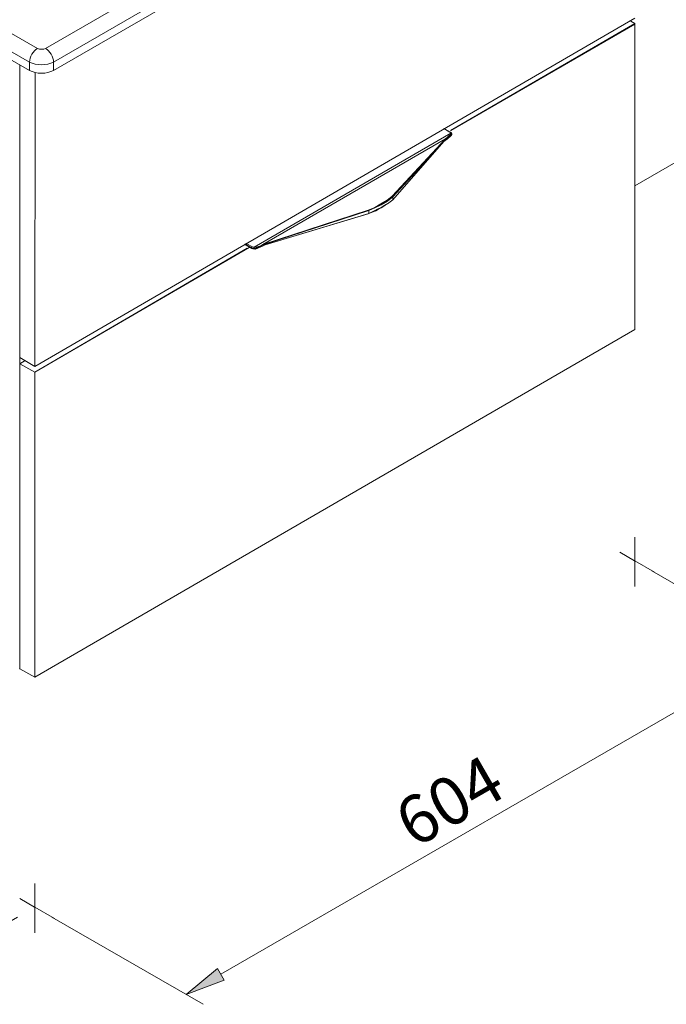
# Model space of a CAD drawing. Units: inches. Extents: x 57 to 156, y 65 to 225.
# Drawn here: x 92 to 124, y 140 to 189 of the extents above; entities that cross this region are included whole.
import ezdxf

# ---------------------------------------------------------------- set-up
doc = ezdxf.new("R2010")
doc.units = ezdxf.units.IN
doc.header["$MEASUREMENT"] = 0
doc.layers.add('Capa 1', color=7, linetype='Continuous')

# ---------------------------------------------------------------- blocks, each defined once
blk = doc.blocks.new('block 2')
at = {"layer": 'Capa 1', "color": 7, "lineweight": 9}
blk.add_lwpolyline([(91.521, 156.942), (91.539, 156.923)], dxfattribs=at)
blk = doc.blocks.new('block 3')
at = {"layer": 'Capa 1', "color": 7, "lineweight": 9}
blk.add_lwpolyline([(91.54, 187.129), (91.54, 156.923)], dxfattribs=at)
blk = doc.blocks.new('block 4')
at = {"layer": 'Capa 1', "color": 7, "lineweight": 9}
blk.add_lwpolyline([(92.297, 186.737), (92.278, 172.051)], dxfattribs=at)
blk = doc.blocks.new('block 5')
at = {"layer": 'Capa 1', "color": 7, "lineweight": 9}
blk.add_lwpolyline([(92.278, 172.051), (122.271, 189.46)], dxfattribs=at)
blk = doc.blocks.new('block 7')
at = {"layer": 'Capa 1', "color": 7, "lineweight": 9}
blk.add_lwpolyline([(92.278, 172.051), (91.539, 172.486)], dxfattribs=at)
blk = doc.blocks.new('block 8')
at = {"layer": 'Capa 1', "color": 7, "lineweight": 9}
blk.add_lwpolyline([(91.54, 172.17), (91.796, 172.335)], dxfattribs=at)
blk = doc.blocks.new('block 9')
at = {"layer": 'Capa 1', "color": 7, "lineweight": 9}
blk.add_lwpolyline([(92.278, 171.757), (102.994, 177.991)], dxfattribs=at)
blk = doc.blocks.new('block 10')
at = {"layer": 'Capa 1', "color": 7, "lineweight": 9}
blk.add_lwpolyline([(113.081, 183.847), (122.271, 189.158)], dxfattribs=at)
blk = doc.blocks.new('block 11')
at = {"layer": 'Capa 1', "color": 7, "lineweight": 9}
blk.add_lwpolyline([(122.271, 189.158), (122.271, 189.195)], dxfattribs=at)
blk = doc.blocks.new('block 12')
at = {"layer": 'Capa 1', "color": 7, "lineweight": 9}
blk.add_lwpolyline([(92.278, 171.757), (102.896, 177.963)], dxfattribs=at)
blk = doc.blocks.new('block 13')
at = {"layer": 'Capa 1', "color": 7, "lineweight": 9}
blk.add_lwpolyline([(113.062, 183.847), (122.271, 189.195)], dxfattribs=at)
blk = doc.blocks.new('block 14')
at = {"layer": 'Capa 1', "color": 7, "lineweight": 9}
blk.add_lwpolyline([(92.278, 171.757), (92.278, 171.738)], dxfattribs=at)
blk = doc.blocks.new('block 15')
at = {"layer": 'Capa 1', "color": 7, "lineweight": 9}
blk.add_lwpolyline([(122.271, 189.195), (122.064, 189.309)], dxfattribs=at)
blk = doc.blocks.new('block 16')
at = {"layer": 'Capa 1', "color": 7, "lineweight": 9}
blk.add_lwpolyline([(91.54, 172.173), (92.278, 171.757)], dxfattribs=at)
blk = doc.blocks.new('block 17')
at = {"layer": 'Capa 1', "color": 7, "lineweight": 9}
blk.add_lwpolyline([(91.54, 156.923), (91.54, 156.961)], dxfattribs=at)
blk = doc.blocks.new('block 18')
at = {"layer": 'Capa 1', "color": 7, "lineweight": 9}
blk.add_lwpolyline([(92.278, 156.506), (122.271, 173.897)], dxfattribs=at)
blk = doc.blocks.new('block 19')
at = {"layer": 'Capa 1', "color": 7, "lineweight": 9}
blk.add_lwpolyline([(92.278, 156.506), (91.539, 156.923)], dxfattribs=at)
blk = doc.blocks.new('block 20')
at = {"layer": 'Capa 1', "color": 7, "lineweight": 9}
blk.add_lwpolyline([(122.271, 173.897), (122.271, 173.916)], dxfattribs=at)
blk = doc.blocks.new('block 21')
at = {"layer": 'Capa 1', "color": 7, "lineweight": 9}
blk.add_lwpolyline([(92.278, 156.544), (92.278, 156.506)], dxfattribs=at)
blk = doc.blocks.new('block 22')
at = {"layer": 'Capa 1', "color": 7, "lineweight": 9}
blk.add_lwpolyline([(91.54, 173.365), (91.54, 187.129)], dxfattribs=at)
blk = doc.blocks.new('block 23')
at = {"layer": 'Capa 1', "color": 7, "lineweight": 9}
blk.add_lwpolyline([(122.271, 189.158), (122.271, 173.916)], dxfattribs=at)
blk = doc.blocks.new('block 24')
at = {"layer": 'Capa 1', "color": 7, "lineweight": 9}
blk.add_lwpolyline([(92.278, 156.544), (92.278, 171.738)], dxfattribs=at)
blk = doc.blocks.new('block 25')
at = {"layer": 'Capa 1', "color": 7, "lineweight": 9}
blk.add_lwpolyline([(91.54, 156.961), (91.54, 172.995)], dxfattribs=at)
blk = doc.blocks.new('block 54')
at = {"layer": 'Capa 1', "color": 7, "lineweight": 9}
blk.add_lwpolyline([(108.977, 179.843), (108.977, 179.843), (108.94, 179.862), (103.674, 178.138), (103.693, 178.119), (108.977, 179.843), (109.281, 179.975), (109.602, 180.127), (109.906, 180.316), (110.171, 180.525), (110.171, 180.543), (110.151, 180.562), (109.887, 180.354), (109.584, 180.184), (109.281, 179.994), (108.94, 179.862)], dxfattribs=at)
blk = doc.blocks.new('block 55')
at = {"layer": 'Capa 1', "color": 7, "lineweight": 9}
blk.add_lwpolyline([(110.171, 180.525), (112.825, 183.412), (112.806, 183.431), (110.151, 180.562)], dxfattribs=at)
blk = doc.blocks.new('block 56')
at = {"layer": 'Capa 1', "color": 7, "lineweight": 9}
blk.add_open_spline([(113.071, 183.601), (113.071, 183.601), (113.071, 183.62), (113.071, 183.62), (113.071, 183.62), (113.071, 183.62), (113.071, 183.62), (113.071, 183.62), (113.071, 183.62), (113.052, 183.639), (113.052, 183.639), (113.052, 183.639), (113.052, 183.639), (113.052, 183.639), (113.052, 183.639), (113.052, 183.639), (113.052, 183.639), (113.052, 183.639), (113.052, 183.639), (112.919, 183.526), (112.919, 183.526), (112.919, 183.526), (112.919, 183.526), (112.919, 183.526), (112.919, 183.526), (112.919, 183.526), (112.806, 183.431), (112.806, 183.431)], degree=3, knots=[0, 0, 0, 0, 1, 1, 1, 2, 2, 2, 3, 3, 3, 4, 4, 4, 5, 5, 5, 6, 6, 6, 7, 7, 7, 8, 8, 8, 9, 9, 9, 9], dxfattribs=at)
blk = doc.blocks.new('block 57')
at = {"layer": 'Capa 1', "color": 7, "lineweight": 9}
blk.add_open_spline([(112.825, 183.412), (112.825, 183.412), (112.938, 183.507), (112.938, 183.507), (112.938, 183.507), (112.938, 183.507), (112.938, 183.507), (112.938, 183.507), (112.938, 183.507), (113.071, 183.601), (113.071, 183.601), (113.071, 183.601), (113.071, 183.601), (113.071, 183.601), (113.071, 183.601), (113.071, 183.601), (113.071, 183.601), (113.071, 183.601), (113.071, 183.601), (113.109, 183.639), (113.109, 183.639), (113.109, 183.639), (113.109, 183.639), (113.109, 183.639), (113.109, 183.639), (113.109, 183.639), (113.128, 183.658), (113.128, 183.658)], degree=3, knots=[0, 0, 0, 0, 1, 1, 1, 2, 2, 2, 3, 3, 3, 4, 4, 4, 5, 5, 5, 6, 6, 6, 7, 7, 7, 8, 8, 8, 9, 9, 9, 9], dxfattribs=at)
blk = doc.blocks.new('block 58')
at = {"layer": 'Capa 1', "color": 7, "lineweight": 9}
blk.add_open_spline([(113.128, 183.696), (113.128, 183.696), (113.109, 183.696), (113.109, 183.696), (113.109, 183.696), (113.109, 183.696), (113.109, 183.696), (113.109, 183.696), (113.109, 183.696), (113.071, 183.715), (113.071, 183.715), (113.071, 183.715), (113.071, 183.715), (113.071, 183.715), (113.071, 183.715), (113.071, 183.715), (113.071, 183.715), (113.071, 183.715), (113.071, 183.715), (113.071, 183.658), (113.071, 183.658), (113.071, 183.658), (113.071, 183.658), (113.071, 183.658), (113.071, 183.658), (113.071, 183.658), (113.052, 183.639), (113.052, 183.639)], degree=3, knots=[0, 0, 0, 0, 1, 1, 1, 2, 2, 2, 3, 3, 3, 4, 4, 4, 5, 5, 5, 6, 6, 6, 7, 7, 7, 8, 8, 8, 9, 9, 9, 9], dxfattribs=at)
blk = doc.blocks.new('block 59')
at = {"layer": 'Capa 1', "color": 7, "lineweight": 9}
blk.add_lwpolyline([(113.052, 183.753), (113.033, 183.753), (113.071, 183.734), (113.071, 183.715)], dxfattribs=at)
blk = doc.blocks.new('block 60')
at = {"layer": 'Capa 1', "color": 7, "lineweight": 9}
blk.add_lwpolyline([(112.73, 183.942), (113.033, 183.753)], dxfattribs=at)
blk = doc.blocks.new('block 61')
at = {"layer": 'Capa 1', "color": 7, "lineweight": 9}
blk.add_open_spline([(103.353, 178.005), (103.353, 178.005), (103.353, 178.005), (103.353, 178.005), (103.353, 178.005), (103.353, 178.005), (103.353, 178.005), (103.353, 178.005), (103.353, 178.005), (103.39, 177.967), (103.39, 177.967), (103.39, 177.967), (103.39, 177.967), (103.39, 177.967), (103.39, 177.967), (103.39, 177.967), (103.39, 177.967), (103.39, 177.967), (103.39, 177.967), (103.542, 178.043), (103.542, 178.043), (103.542, 178.043), (103.542, 178.043), (103.542, 178.043), (103.542, 178.043), (103.542, 178.043), (103.694, 178.119), (103.694, 178.119)], degree=3, knots=[0, 0, 0, 0, 1, 1, 1, 2, 2, 2, 3, 3, 3, 4, 4, 4, 5, 5, 5, 6, 6, 6, 7, 7, 7, 8, 8, 8, 9, 9, 9, 9], dxfattribs=at)
blk = doc.blocks.new('block 62')
at = {"layer": 'Capa 1', "color": 7, "lineweight": 9}
blk.add_lwpolyline([(103.674, 178.138), (103.523, 178.062), (103.353, 178.005)], dxfattribs=at)
blk = doc.blocks.new('block 63')
at = {"layer": 'Capa 1', "color": 7, "lineweight": 9}
blk.add_open_spline([(103.239, 178.005), (103.239, 178.005), (103.239, 177.967), (103.239, 177.967), (103.239, 177.967), (103.239, 177.967), (103.239, 177.967), (103.239, 177.967), (103.239, 177.967), (103.239, 177.949), (103.239, 177.949), (103.239, 177.949), (103.239, 177.949), (103.239, 177.949), (103.239, 177.949), (103.239, 177.949), (103.239, 177.949), (103.239, 177.949), (103.239, 177.949), (103.315, 177.949), (103.315, 177.949), (103.315, 177.949), (103.315, 177.949), (103.315, 177.949), (103.315, 177.949), (103.315, 177.949), (103.39, 177.967), (103.39, 177.967)], degree=3, knots=[0, 0, 0, 0, 1, 1, 1, 2, 2, 2, 3, 3, 3, 4, 4, 4, 5, 5, 5, 6, 6, 6, 7, 7, 7, 8, 8, 8, 9, 9, 9, 9], dxfattribs=at)
blk = doc.blocks.new('block 64')
at = {"layer": 'Capa 1', "color": 7, "lineweight": 9}
blk.add_lwpolyline([(103.353, 178.005), (103.314, 178.005), (103.239, 178.005)], dxfattribs=at)
blk = doc.blocks.new('block 65')
at = {"layer": 'Capa 1', "color": 7, "lineweight": 9}
blk.add_open_spline([(103.163, 178.024), (103.163, 178.024), (103.125, 178.005), (103.125, 178.005), (103.125, 178.005), (103.125, 178.005), (103.125, 178.005), (103.125, 178.005), (103.125, 178.005), (103.125, 177.967), (103.125, 177.967), (103.125, 177.967), (103.125, 177.967), (103.125, 177.967), (103.125, 177.967), (103.125, 177.967), (103.125, 177.967), (103.125, 177.967), (103.125, 177.967), (103.182, 177.949), (103.182, 177.949), (103.182, 177.949), (103.182, 177.949), (103.182, 177.949), (103.182, 177.949), (103.182, 177.949), (103.239, 177.949), (103.239, 177.949)], degree=3, knots=[0, 0, 0, 0, 1, 1, 1, 2, 2, 2, 3, 3, 3, 4, 4, 4, 5, 5, 5, 6, 6, 6, 7, 7, 7, 8, 8, 8, 9, 9, 9, 9], dxfattribs=at)
blk = doc.blocks.new('block 66')
at = {"layer": 'Capa 1', "color": 7, "lineweight": 9}
blk.add_lwpolyline([(103.239, 178.005), (103.201, 178.005), (103.163, 178.024)], dxfattribs=at)
blk = doc.blocks.new('block 67')
at = {"layer": 'Capa 1', "color": 7, "lineweight": 9}
blk.add_lwpolyline([(102.784, 178.175), (103.125, 177.967)], dxfattribs=at)
blk = doc.blocks.new('block 68')
at = {"layer": 'Capa 1', "color": 7, "lineweight": 9}
blk.add_lwpolyline([(103.163, 178.024), (102.841, 178.195)], dxfattribs=at)
blk = doc.blocks.new('block 69')
at = {"layer": 'Capa 1', "color": 7, "lineweight": 9}
blk.add_open_spline([(110.171, 180.373), (110.171, 180.373), (109.906, 180.184), (109.906, 180.184), (109.906, 180.184), (109.906, 180.184), (109.906, 180.184), (109.906, 180.184), (109.906, 180.184), (109.602, 179.994), (109.602, 179.994), (109.602, 179.994), (109.602, 179.994), (109.602, 179.994), (109.602, 179.994), (109.602, 179.994), (109.602, 179.994), (109.602, 179.994), (109.602, 179.994), (109.281, 179.843), (109.281, 179.843), (109.281, 179.843), (109.281, 179.843), (109.281, 179.843), (109.281, 179.843), (109.281, 179.843), (108.977, 179.691), (108.977, 179.691)], degree=3, knots=[0, 0, 0, 0, 1, 1, 1, 2, 2, 2, 3, 3, 3, 4, 4, 4, 5, 5, 5, 6, 6, 6, 7, 7, 7, 8, 8, 8, 9, 9, 9, 9], dxfattribs=at)
blk = doc.blocks.new('block 70')
at = {"layer": 'Capa 1', "color": 7, "lineweight": 9}
blk.add_lwpolyline([(103.788, 178.119), (103.655, 178.062), (103.523, 178.005), (103.39, 177.949)], dxfattribs=at)
blk = doc.blocks.new('block 71')
at = {"layer": 'Capa 1', "color": 7, "lineweight": 9}
blk.add_lwpolyline([(108.977, 179.691), (103.788, 178.119)], dxfattribs=at)
blk = doc.blocks.new('block 72')
at = {"layer": 'Capa 1', "color": 7, "lineweight": 9}
blk.add_lwpolyline([(103.276, 177.929), (103.182, 177.929), (103.126, 177.949)], dxfattribs=at)
blk = doc.blocks.new('block 73')
at = {"layer": 'Capa 1', "color": 7, "lineweight": 9}
blk.add_lwpolyline([(103.39, 177.949), (103.315, 177.929), (103.276, 177.929)], dxfattribs=at)
blk = doc.blocks.new('block 74')
at = {"layer": 'Capa 1', "color": 7, "lineweight": 9}
blk.add_lwpolyline([(103.125, 177.949), (102.766, 178.157)], dxfattribs=at)
blk = doc.blocks.new('block 75')
at = {"layer": 'Capa 1', "color": 7, "lineweight": 9}
blk.add_lwpolyline([(108.94, 179.673), (108.978, 179.692)], dxfattribs=at)
blk = doc.blocks.new('block 76')
at = {"layer": 'Capa 1', "color": 7, "lineweight": 9}
blk.add_lwpolyline([(103.788, 178.119), (103.788, 178.119)], dxfattribs=at)
blk = doc.blocks.new('block 77')
at = {"layer": 'Capa 1', "color": 7, "lineweight": 9}
blk.add_lwpolyline([(110.171, 180.373), (110.171, 180.373)], dxfattribs=at)
blk = doc.blocks.new('block 78')
at = {"layer": 'Capa 1', "color": 7, "lineweight": 9}
blk.add_lwpolyline([(113.128, 183.639), (113.128, 183.639), (113.109, 183.62), (113.071, 183.582)], dxfattribs=at)
blk = doc.blocks.new('block 79')
at = {"layer": 'Capa 1', "color": 7, "lineweight": 9}
blk.add_lwpolyline([(112.73, 183.298), (112.73, 183.298)], dxfattribs=at)
blk = doc.blocks.new('block 80')
at = {"layer": 'Capa 1', "color": 7, "lineweight": 9}
blk.add_open_spline([(113.071, 183.582), (113.071, 183.582), (112.957, 183.488), (112.957, 183.488), (112.957, 183.488), (112.957, 183.488), (112.957, 183.488), (112.957, 183.488), (112.957, 183.488), (112.843, 183.393), (112.843, 183.393), (112.843, 183.393), (112.843, 183.393), (112.843, 183.393), (112.843, 183.393), (112.843, 183.393), (112.843, 183.393), (112.843, 183.393), (112.843, 183.393), (112.73, 183.298), (112.73, 183.298), (112.73, 183.298), (112.73, 183.298), (112.73, 183.298), (112.73, 183.298), (112.73, 183.298), (110.171, 180.373), (110.171, 180.373)], degree=3, knots=[0, 0, 0, 0, 1, 1, 1, 2, 2, 2, 3, 3, 3, 4, 4, 4, 5, 5, 5, 6, 6, 6, 7, 7, 7, 8, 8, 8, 9, 9, 9, 9], dxfattribs=at)
blk = doc.blocks.new('block 81')
at = {"layer": 'Capa 1', "color": 7, "lineweight": 9}
blk.add_lwpolyline([(103.39, 177.949), (103.353, 177.929)], dxfattribs=at)
blk = doc.blocks.new('block 82')
at = {"layer": 'Capa 1', "color": 7, "lineweight": 9}
blk.add_lwpolyline([(103.276, 177.929), (103.276, 177.91)], dxfattribs=at)
blk = doc.blocks.new('block 83')
at = {"layer": 'Capa 1', "color": 7, "lineweight": 9}
blk.add_lwpolyline([(103.125, 177.949), (103.125, 177.949)], dxfattribs=at)
blk = doc.blocks.new('block 84')
at = {"layer": 'Capa 1', "color": 7, "lineweight": 9}
blk.add_lwpolyline([(113.128, 183.696), (113.128, 183.658)], dxfattribs=at)
blk = doc.blocks.new('block 85')
at = {"layer": 'Capa 1', "color": 7, "lineweight": 9}
blk.add_lwpolyline([(113.052, 183.753), (113.108, 183.734), (113.128, 183.696)], dxfattribs=at)
blk = doc.blocks.new('block 86')
at = {"layer": 'Capa 1', "color": 7, "lineweight": 9}
blk.add_lwpolyline([(113.052, 183.753), (112.73, 183.942)], dxfattribs=at)
blk = doc.blocks.new('block 87')
at = {"layer": 'Capa 1', "color": 7, "lineweight": 9}
blk.add_lwpolyline([(108.94, 179.673), (103.788, 178.119)], dxfattribs=at)
blk = doc.blocks.new('block 88')
at = {"layer": 'Capa 1', "color": 7, "lineweight": 9}
blk.add_open_spline([(110.171, 180.373), (110.171, 180.373), (109.906, 180.184), (109.906, 180.184), (109.906, 180.184), (109.906, 180.184), (109.906, 180.184), (109.906, 180.184), (109.906, 180.184), (109.602, 179.975), (109.602, 179.975), (109.602, 179.975), (109.602, 179.975), (109.602, 179.975), (109.602, 179.975), (109.602, 179.975), (109.602, 179.975), (109.602, 179.975), (109.602, 179.975), (109.281, 179.805), (109.281, 179.805), (109.281, 179.805), (109.281, 179.805), (109.281, 179.805), (109.281, 179.805), (109.281, 179.805), (108.94, 179.673), (108.94, 179.673)], degree=3, knots=[0, 0, 0, 0, 1, 1, 1, 2, 2, 2, 3, 3, 3, 4, 4, 4, 5, 5, 5, 6, 6, 6, 7, 7, 7, 8, 8, 8, 9, 9, 9, 9], dxfattribs=at)
blk = doc.blocks.new('block 89')
at = {"layer": 'Capa 1', "color": 7, "lineweight": 9}
blk.add_lwpolyline([(113.128, 183.639), (113.128, 183.639)], dxfattribs=at)
blk = doc.blocks.new('block 90')
at = {"layer": 'Capa 1', "color": 7, "lineweight": 9}
blk.add_lwpolyline([(113.071, 183.582), (113.109, 183.601), (113.128, 183.639)], dxfattribs=at)
blk = doc.blocks.new('block 91')
at = {"layer": 'Capa 1', "color": 7, "lineweight": 9}
blk.add_lwpolyline([(112.73, 183.298), (112.901, 183.431), (113.071, 183.582)], dxfattribs=at)
blk = doc.blocks.new('block 92')
at = {"layer": 'Capa 1', "color": 7, "lineweight": 9}
blk.add_lwpolyline([(112.73, 183.298), (110.171, 180.373)], dxfattribs=at)
blk = doc.blocks.new('block 93')
at = {"layer": 'Capa 1', "color": 7, "lineweight": 9}
blk.add_lwpolyline([(103.788, 178.119), (103.58, 178.024), (103.353, 177.929)], dxfattribs=at)
blk = doc.blocks.new('block 94')
at = {"layer": 'Capa 1', "color": 7, "lineweight": 9}
blk.add_lwpolyline([(103.276, 177.91), (103.315, 177.91), (103.353, 177.929)], dxfattribs=at)
blk = doc.blocks.new('block 95')
at = {"layer": 'Capa 1', "color": 7, "lineweight": 9}
blk.add_lwpolyline([(103.125, 177.949), (103.201, 177.929), (103.276, 177.91)], dxfattribs=at)
blk = doc.blocks.new('block 96')
at = {"layer": 'Capa 1', "color": 7, "lineweight": 9}
blk.add_lwpolyline([(102.766, 178.157), (103.125, 177.949)], dxfattribs=at)
blk = doc.blocks.new('block 97')
at = {"layer": 'Capa 1', "color": 7, "lineweight": 9}
blk.add_lwpolyline([(113.071, 183.715), (103.239, 178.005)], dxfattribs=at)
blk = doc.blocks.new('block 98')
at = {"layer": 'Capa 1', "color": 7, "lineweight": 9}
blk.add_lwpolyline([(103.674, 178.138), (112.806, 183.431)], dxfattribs=at)
blk = doc.blocks.new('block 99')
at = {"layer": 'Capa 1', "color": 7, "lineweight": 9}
blk.add_lwpolyline([(108.977, 179.843), (108.977, 179.691)], dxfattribs=at)
blk = doc.blocks.new('block 100')
at = {"layer": 'Capa 1', "color": 7, "lineweight": 9}
blk.add_lwpolyline([(110.171, 180.525), (110.171, 180.373)], dxfattribs=at)
blk = doc.blocks.new('block 101')
at = {"layer": 'Capa 1', "color": 7, "lineweight": 9}
blk.add_lwpolyline([(103.39, 177.949), (103.39, 177.967)], dxfattribs=at)
blk = doc.blocks.new('block 102')
at = {"layer": 'Capa 1', "color": 7, "lineweight": 9}
blk.add_lwpolyline([(103.125, 177.967), (103.125, 177.949)], dxfattribs=at)
blk = doc.blocks.new('block 103')
at = {"layer": 'Capa 1', "color": 7, "lineweight": 9}
blk.add_lwpolyline([(113.071, 183.601), (113.071, 183.582)], dxfattribs=at)
blk = doc.blocks.new('block 104')
at = {"layer": 'Capa 1', "color": 7, "lineweight": 9}
blk.add_lwpolyline([(113.128, 183.658), (113.128, 183.639)], dxfattribs=at)
blk = doc.blocks.new('block 107')
at = {"layer": 'Capa 1', "color": 7, "lineweight": 9}
blk.add_lwpolyline([(122.271, 181.072), (130.708, 185.943)], dxfattribs=at)
blk = doc.blocks.new('block 126')
at = {"layer": 'Capa 1', "color": 7, "lineweight": 9}
blk.add_lwpolyline([(92.421, 187.951), (70.968, 200.335)], dxfattribs=at)
blk = doc.blocks.new('block 127')
at = {"layer": 'Capa 1', "color": 7, "lineweight": 9}
blk.add_open_spline([(92.819, 187.951), (92.709, 187.887), (92.531, 187.887), (92.421, 187.951)], degree=3, dxfattribs=at)
blk = doc.blocks.new('block 128')
at = {"layer": 'Capa 1', "color": 7, "lineweight": 9}
blk.add_lwpolyline([(122.023, 204.809), (92.819, 187.951)], dxfattribs=at)
blk = doc.blocks.new('block 132')
at = {"layer": 'Capa 1', "color": 7, "lineweight": 9}
blk.add_open_spline([(93.218, 187.268), (92.887, 187.082), (92.353, 187.082), (92.022, 187.268)], degree=3, dxfattribs=at)
blk = doc.blocks.new('block 133')
at = {"layer": 'Capa 1', "color": 7, "lineweight": 9}
blk.add_open_spline([(93.218, 187.268), (93.217, 187.52), (93.038, 187.827), (92.819, 187.951)], degree=3, dxfattribs=at)
blk = doc.blocks.new('block 134')
at = {"layer": 'Capa 1', "color": 7, "lineweight": 9}
blk.add_open_spline([(92.421, 187.951), (92.202, 187.827), (92.023, 187.52), (92.022, 187.268)], degree=3, dxfattribs=at)
blk = doc.blocks.new('block 135')
at = {"layer": 'Capa 1', "color": 7, "lineweight": 9}
blk.add_open_spline([(93.218, 186.851), (92.887, 186.66), (92.353, 186.66), (92.022, 186.851)], degree=3, dxfattribs=at)
blk = doc.blocks.new('block 136')
at = {"layer": 'Capa 1', "color": 7, "lineweight": 9}
blk.add_lwpolyline([(93.218, 186.851), (93.218, 187.268)], dxfattribs=at)
blk = doc.blocks.new('block 137')
at = {"layer": 'Capa 1', "color": 7, "lineweight": 9}
blk.add_lwpolyline([(92.022, 187.268), (92.022, 186.851)], dxfattribs=at)
blk = doc.blocks.new('block 139')
at = {"layer": 'Capa 1', "color": 7, "lineweight": 9}
blk.add_lwpolyline([(92.022, 186.851), (69.831, 199.662)], dxfattribs=at)
blk = doc.blocks.new('block 140')
at = {"layer": 'Capa 1', "color": 7, "lineweight": 9}
blk.add_lwpolyline([(70.569, 199.653), (92.022, 187.268)], dxfattribs=at)
blk = doc.blocks.new('block 144')
at = {"layer": 'Capa 1', "color": 7, "lineweight": 9}
blk.add_lwpolyline([(93.218, 187.268), (122.42, 204.127)], dxfattribs=at)
blk = doc.blocks.new('block 148')
at = {"layer": 'Capa 1', "color": 7, "lineweight": 9}
blk.add_lwpolyline([(122.433, 203.716), (93.218, 186.851)], dxfattribs=at)
blk = doc.blocks.new('block 110')
at = {"layer": 'Capa 1'}
for name in ['block 128', 'block 144', 'block 148', 'block 126', 'block 139', 'block 140', 'block 134', 'block 127', 'block 133', 'block 132', 'block 137', 'block 136', 'block 135']:
    blk.add_blockref(name, (0, 0), dxfattribs=at)
blk = doc.blocks.new('block 223')
at = {"layer": 'Capa 1', "color": 7, "lineweight": 9}
blk.add_lwpolyline([(92.283, 145.009), (92.283, 146.193)], dxfattribs=at)
blk = doc.blocks.new('block 224')
at = {"layer": 'Capa 1', "color": 7, "lineweight": 9}
blk.add_lwpolyline([(92.278, 145.007), (92.278, 143.723)], dxfattribs=at)
blk = doc.blocks.new('block 225')
at = {"layer": 'Capa 1', "color": 7, "lineweight": 9}
blk.add_lwpolyline([(92.274, 145.015), (92.278, 145.007)], dxfattribs=at)
blk = doc.blocks.new('block 226')
at = {"layer": 'Capa 1', "color": 7, "lineweight": 9}
blk.add_lwpolyline([(92.283, 145.009), (93.274, 144.437)], dxfattribs=at)
blk = doc.blocks.new('block 227')
at = {"layer": 'Capa 1', "color": 7, "lineweight": 9}
blk.add_lwpolyline([(92.274, 145.015), (91.535, 145.441)], dxfattribs=at)
blk = doc.blocks.new('block 228')
at = {"layer": 'Capa 1', "color": 7, "lineweight": 9}
blk.add_lwpolyline([(122.271, 162.323), (122.271, 163.507)], dxfattribs=at)
blk = doc.blocks.new('block 229')
at = {"layer": 'Capa 1', "color": 7, "lineweight": 9}
blk.add_lwpolyline([(122.267, 162.321), (122.267, 161.036)], dxfattribs=at)
blk = doc.blocks.new('block 230')
at = {"layer": 'Capa 1', "color": 7, "lineweight": 9}
blk.add_lwpolyline([(122.263, 162.328), (122.267, 162.321)], dxfattribs=at)
blk = doc.blocks.new('block 231')
at = {"layer": 'Capa 1', "color": 7, "lineweight": 9}
blk.add_lwpolyline([(122.271, 162.323), (123.263, 161.751)], dxfattribs=at)
blk = doc.blocks.new('block 232')
at = {"layer": 'Capa 1', "color": 7, "lineweight": 9}
blk.add_lwpolyline([(122.263, 162.328), (121.523, 162.755)], dxfattribs=at)
blk = doc.blocks.new('block 234')
at = {"layer": 'Capa 1', "color": 7, "lineweight": 9}
blk.add_lwpolyline([(91.424, 144.513), (85.649, 141.176)], dxfattribs=at)
blk = doc.blocks.new('block 235')
at = {"layer": 'Capa 1', "color": 7, "lineweight": 9}
blk.add_lwpolyline([(69.447, 157.188), (63.672, 153.851)], dxfattribs=at)
blk = doc.blocks.new('block 236')
at = {"layer": 'Capa 1', "color": 7, "lineweight": 9}
blk.add_lwpolyline([(84.771, 142.674), (66.269, 153.345)], dxfattribs=at)
blk = doc.blocks.new('block 237')
at = {"layer": 'Capa 1'}
h = blk.add_hatch(color=7, dxfattribs=at)
h.dxf.hatch_style = 2
h.paths.add_polyline_path([(84.938, 142.964), (84.604, 142.384), (86.508, 141.672)])
at = {"layer": 'Capa 1', "lineweight": 0}
blk.add_lwpolyline([(84.938, 142.964), (84.604, 142.384), (86.508, 141.672), (84.938, 142.964)], dxfattribs=at)
blk = doc.blocks.new('block 238')
at = {"layer": 'Capa 1'}
h = blk.add_hatch(color=7, dxfattribs=at)
h.dxf.hatch_style = 2
h.paths.add_polyline_path([(66.436, 153.635), (66.101, 153.056), (64.531, 154.347)])
at = {"layer": 'Capa 1', "lineweight": 0}
blk.add_lwpolyline([(66.436, 153.635), (66.101, 153.056), (64.531, 154.347), (66.436, 153.635)], dxfattribs=at)
blk = doc.blocks.new('block 239')
at = {"layer": 'Capa 1', "color": 7, "insert": (73.923, 149.613), "char_height": 2.39889, "attachment_point": 7, "rotation": 330.0258}
blk.add_mtext('\\fArial|b1|i0|c0|p34;\\W1;443', dxfattribs=at)
blk = doc.blocks.new('block 240')
at = {"layer": 'Capa 1', "color": 7, "lineweight": 9}
blk.add_lwpolyline([(92.283, 145.009), (92.283, 145.009)], dxfattribs=at)
blk = doc.blocks.new('block 241')
at = {"layer": 'Capa 1', "color": 7, "lineweight": 9}
blk.add_lwpolyline([(70.306, 157.685), (70.306, 157.685)], dxfattribs=at)
blk = doc.blocks.new('block 242')
at = {"layer": 'Capa 1', "color": 7, "lineweight": 9}
blk.add_lwpolyline([(64.531, 154.347), (64.531, 154.347)], dxfattribs=at)
blk = doc.blocks.new('block 233')
at = {"layer": 'Capa 1'}
for name in ['block 241', 'block 235', 'block 238', 'block 242', 'block 236', 'block 239', 'block 240', 'block 234', 'block 237']:
    blk.add_blockref(name, (0, 0), dxfattribs=at)
blk = doc.blocks.new('block 244')
at = {"layer": 'Capa 1', "color": 7, "lineweight": 9}
blk.add_lwpolyline([(93.139, 144.515), (100.701, 140.15)], dxfattribs=at)
blk = doc.blocks.new('block 245')
at = {"layer": 'Capa 1', "color": 7, "lineweight": 9}
blk.add_lwpolyline([(123.127, 161.829), (130.69, 157.462)], dxfattribs=at)
blk = doc.blocks.new('block 246')
at = {"layer": 'Capa 1', "color": 7, "lineweight": 9}
blk.add_lwpolyline([(101.578, 141.649), (128.094, 156.956)], dxfattribs=at)
blk = doc.blocks.new('block 247')
at = {"layer": 'Capa 1'}
h = blk.add_hatch(color=7, dxfattribs=at)
h.dxf.hatch_style = 2
h.paths.add_polyline_path([(101.411, 141.938), (101.745, 141.36), (99.841, 140.646)])
at = {"layer": 'Capa 1', "lineweight": 0}
blk.add_lwpolyline([(101.411, 141.938), (101.745, 141.36), (99.841, 140.646), (101.411, 141.938)], dxfattribs=at)
blk = doc.blocks.new('block 249')
at = {"layer": 'Capa 1', "color": 7, "insert": (111.246, 147.917), "char_height": 2.39889, "attachment_point": 7, "rotation": 29.9973}
blk.add_mtext('\\fArial|b1|i0|c0|p34;\\W1;604', dxfattribs=at)
blk = doc.blocks.new('block 250')
at = {"layer": 'Capa 1', "color": 7, "lineweight": 9}
blk.add_lwpolyline([(92.279, 145.011), (92.279, 145.011)], dxfattribs=at)
blk = doc.blocks.new('block 251')
at = {"layer": 'Capa 1', "color": 7, "lineweight": 9}
blk.add_lwpolyline([(122.267, 162.326), (122.267, 162.326)], dxfattribs=at)
blk = doc.blocks.new('block 243')
at = {"layer": 'Capa 1'}
for name in ['block 251', 'block 245', 'block 246', 'block 249', 'block 250', 'block 244', 'block 247']:
    blk.add_blockref(name, (0, 0), dxfattribs=at)

msp = doc.modelspace()

# ---------------------------------------------------------------- block references
at = {"layer": 'Capa 1'}
for name in ['block 110', 'block 5', 'block 13', 'block 10', 'block 15', 'block 11', 'block 23', 'block 3', 'block 22', 'block 4', 'block 107', 'block 97', 'block 60', 'block 86', 'block 57', 'block 59', 'block 85', 'block 58', 'block 84', 'block 104', 'block 98', 'block 55', 'block 80', 'block 92', 'block 91', 'block 79', 'block 56', 'block 78', 'block 90', 'block 103', 'block 89', 'block 54', 'block 88', 'block 69', 'block 100', 'block 77', 'block 99', 'block 71', 'block 87', 'block 75', 'block 9', 'block 12', 'block 74', 'block 96', 'block 67', 'block 68', 'block 65', 'block 102', 'block 83', 'block 95', 'block 72', 'block 66', 'block 63', 'block 64', 'block 73', 'block 82', 'block 94', 'block 62', 'block 61', 'block 93', 'block 81', 'block 70', 'block 101', 'block 76', 'block 18', 'block 20', 'block 25', 'block 7', 'block 8', 'block 16', 'block 14', 'block 24', 'block 228', 'block 232', 'block 243', 'block 230', 'block 229', 'block 231', 'block 233', 'block 2', 'block 19', 'block 17', 'block 21', 'block 223', 'block 227', 'block 225', 'block 224', 'block 226']:
    msp.add_blockref(name, (0, 0), dxfattribs=at)

doc.saveas('drawing.dxf')
